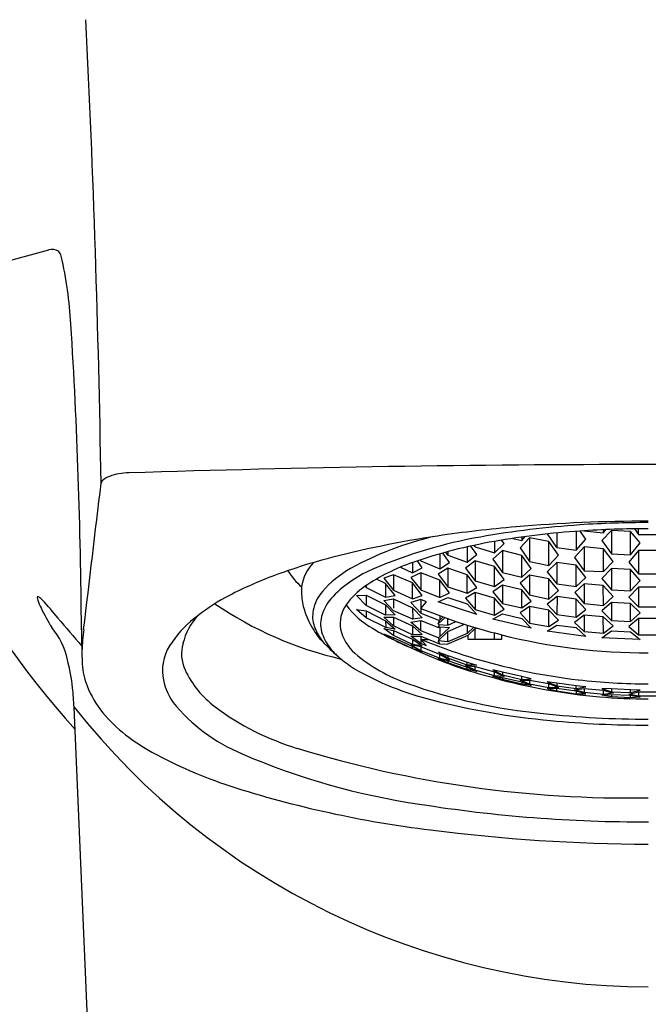
# Model space of a CAD drawing. Units: inches. Extents: x 3525.79 to 3528.54, y 158.41 to 161.41.
# Drawn here: x 3526.52 to 3527.16, y 159.17 to 160.18 of the extents above; entities that cross this region are included whole.
import ezdxf

# ---------------------------------------------------------------- set-up
doc = ezdxf.new("R2010")
doc.units = ezdxf.units.IN
doc.header["$LTSCALE"] = 0.64311
doc.header["$MEASUREMENT"] = 0
doc.layers.get('0').update_dxf_attribs({"color": 255, "linetype": 'CONTINUOUS'})

msp = doc.modelspace()

# ---------------------------------------------------------------- linework, layer by layer
for p, q in [((3526.3503, 159.8874), (3526.5524, 159.9418)), ((3527.0356, 159.645), (3527.0393, 159.6489)), ((3527.0715, 159.6378), (3527.062, 159.6517)), ((3527.0715, 159.6526), (3527.0715, 159.6378)), ((3527.0912, 159.6543), (3527.0912, 159.6349)), ((3527.1011, 159.6463), (3527.0952, 159.6546)), ((3527.0991, 159.6549), (3527.1191, 159.6528)), ((3527.1272, 159.6551), (3527.1176, 159.6448)), ((3527.1191, 159.6528), (3527.1217, 159.6561)), ((3527.1191, 159.6528), (3527.1191, 159.656)), ((3527.1469, 159.6541), (3527.1272, 159.6551)), ((3527.1272, 159.6551), (3527.1272, 159.6313)), ((3527.1568, 159.6427), (3527.1469, 159.6541)), ((3527.1469, 159.6304), (3527.1469, 159.6541)), ((3527.1508, 159.6569), (3527.1551, 159.651)), ((3527.1551, 159.651), (3527.1551, 159.657)), ((3527.1551, 159.651), (3527.1747, 159.651)), ((3526.9897, 159.6307), (3526.9836, 159.6393)), ((3526.988, 159.6385), (3526.987, 159.64)), ((3526.988, 159.6385), (3526.988, 159.6403)), ((3527.0077, 159.644), (3527.0077, 159.6325)), ((3527.0077, 159.6325), (3527.0176, 159.6417)), ((3527.0176, 159.6417), (3527.015, 159.6453)), ((3527.0267, 159.6471), (3527.0356, 159.645)), ((3527.0437, 159.6477), (3527.0339, 159.6376)), ((3527.0356, 159.6484), (3527.0356, 159.645)), ((3527.0634, 159.6438), (3527.0437, 159.6477)), ((3527.0437, 159.6477), (3527.0437, 159.6236)), ((3527.0732, 159.6298), (3527.0634, 159.6438)), ((3527.0634, 159.6194), (3527.0634, 159.6438)), ((3527.0912, 159.6349), (3527.1011, 159.6463)), ((3527.1176, 159.6448), (3527.1272, 159.6313)), ((3527.1469, 159.6304), (3527.1568, 159.6427)), ((3526.952, 159.6313), (3526.952, 159.616)), ((3526.9619, 159.6225), (3526.955, 159.6321)), ((3526.9602, 159.6298), (3526.958, 159.633)), ((3526.9602, 159.6336), (3526.9602, 159.6298)), ((3526.9602, 159.6298), (3526.9799, 159.6229)), ((3526.9799, 159.6385), (3526.9799, 159.6229)), ((3526.9799, 159.6229), (3526.9897, 159.6307)), ((3526.988, 159.6385), (3527.0077, 159.6325)), ((3527.0159, 159.6346), (3527.006, 159.6258)), ((3527.0356, 159.6297), (3527.0159, 159.6346)), ((3527.0159, 159.6346), (3527.0159, 159.6123)), ((3527.0339, 159.6376), (3527.0437, 159.6236)), ((3527.0454, 159.6162), (3527.0356, 159.6297)), ((3527.0356, 159.6075), (3527.0356, 159.6297)), ((3527.0634, 159.6194), (3527.0732, 159.6298)), ((3527.0715, 159.6378), (3527.0912, 159.6349)), ((3527.0994, 159.6384), (3527.0895, 159.6274)), ((3527.1191, 159.6365), (3527.0994, 159.6384)), ((3527.0994, 159.6384), (3527.0994, 159.6141)), ((3527.1289, 159.6236), (3527.1191, 159.6365)), ((3527.1191, 159.6131), (3527.1191, 159.6365)), ((3527.1272, 159.6313), (3527.1469, 159.6304)), ((3527.1551, 159.6347), (3527.1452, 159.6228)), ((3527.1747, 159.6347), (3527.1551, 159.6347)), ((3527.1551, 159.6347), (3527.1551, 159.6109)), ((3526.9242, 159.6225), (3526.9242, 159.612)), ((3526.934, 159.6171), (3526.9291, 159.6241)), ((3526.9324, 159.624), (3526.9316, 159.625)), ((3526.9324, 159.624), (3526.9324, 159.6252)), ((3526.9324, 159.624), (3526.952, 159.616)), ((3526.952, 159.616), (3526.9619, 159.6225)), ((3526.988, 159.6242), (3526.9782, 159.6168)), ((3527.0077, 159.6184), (3526.988, 159.6242)), ((3526.988, 159.6242), (3526.988, 159.6036)), ((3527.006, 159.6258), (3527.0159, 159.6123)), ((3527.0176, 159.6052), (3527.0077, 159.6184)), ((3527.0077, 159.5979), (3527.0077, 159.6184)), ((3527.0437, 159.6236), (3527.0634, 159.6194)), ((3527.0715, 159.6226), (3527.0617, 159.613)), ((3527.0912, 159.6197), (3527.0715, 159.6226)), ((3527.0715, 159.6226), (3527.0715, 159.6006)), ((3527.0895, 159.6274), (3527.0994, 159.6141)), ((3527.1011, 159.6073), (3527.0912, 159.6197)), ((3527.0912, 159.5978), (3527.0912, 159.6197)), ((3527.1191, 159.6131), (3527.1289, 159.6236)), ((3527.1452, 159.6228), (3527.1551, 159.6109)), ((3526.9045, 159.6099), (3526.8947, 159.6066)), ((3526.9242, 159.6016), (3526.9045, 159.6099)), ((3526.9045, 159.6099), (3526.9045, 159.5942)), ((3526.9117, 159.6177), (3526.9242, 159.612)), ((3526.9326, 159.6118), (3526.9225, 159.6071)), ((3526.9242, 159.612), (3526.934, 159.6171)), ((3526.9326, 159.6118), (3526.9324, 159.5945)), ((3526.952, 159.6043), (3526.9326, 159.6118)), ((3526.9602, 159.6166), (3526.9503, 159.6106)), ((3526.9503, 159.6106), (3526.9602, 159.5977)), ((3526.9799, 159.6098), (3526.9602, 159.6166)), ((3526.9602, 159.6166), (3526.9602, 159.5977)), ((3526.9782, 159.6168), (3526.988, 159.6036)), ((3526.9897, 159.597), (3526.9799, 159.6098)), ((3526.9799, 159.591), (3526.9799, 159.6098)), ((3527.0159, 159.6123), (3527.0356, 159.6075)), ((3527.0437, 159.6096), (3527.0339, 159.6013)), ((3527.0356, 159.6075), (3527.0454, 159.6162)), ((3527.0634, 159.6058), (3527.0437, 159.6096)), ((3527.0437, 159.6096), (3527.0437, 159.5893)), ((3527.0617, 159.613), (3527.0715, 159.6006)), ((3527.0994, 159.6141), (3527.1191, 159.6131)), ((3527.1272, 159.6163), (3527.1176, 159.606)), ((3527.1469, 159.6153), (3527.1272, 159.6163)), ((3527.1272, 159.6163), (3527.1272, 159.5944)), ((3527.1568, 159.6039), (3527.1469, 159.6153)), ((3527.1469, 159.5934), (3527.1469, 159.6153)), ((3527.1551, 159.6109), (3527.1747, 159.6109)), ((3526.8767, 159.5989), (3526.8767, 159.5969)), ((3526.8964, 159.6009), (3526.8872, 159.6054)), ((3526.8947, 159.6066), (3526.9045, 159.5942)), ((3526.9062, 159.5889), (3526.8964, 159.6009)), ((3526.8964, 159.6009), (3526.8964, 159.5869)), ((3526.9225, 159.6071), (3526.9324, 159.5945)), ((3526.934, 159.5888), (3526.9242, 159.6016)), ((3526.9242, 159.5854), (3526.9242, 159.6016)), ((3526.9619, 159.5915), (3526.952, 159.6043)), ((3526.952, 159.5868), (3526.952, 159.6043)), ((3526.988, 159.6036), (3527.0077, 159.5979)), ((3527.0159, 159.5993), (3527.006, 159.5926)), ((3527.0077, 159.5979), (3527.0176, 159.6052)), ((3527.0356, 159.5946), (3527.0159, 159.5993)), ((3527.0159, 159.5993), (3527.0159, 159.5806)), ((3527.0339, 159.6013), (3527.0437, 159.5893)), ((3527.0732, 159.5938), (3527.0634, 159.6058)), ((3527.0634, 159.5851), (3527.0634, 159.6058)), ((3527.0715, 159.6006), (3527.0912, 159.5978)), ((3527.0994, 159.6007), (3527.0898, 159.5917)), ((3527.0912, 159.5978), (3527.1011, 159.6073)), ((3527.119, 159.5988), (3527.0994, 159.6007)), ((3527.0994, 159.6007), (3527.0994, 159.5805)), ((3527.1176, 159.606), (3527.1272, 159.5944)), ((3527.1289, 159.5878), (3527.119, 159.5988)), ((3527.1191, 159.5787), (3527.119, 159.5988)), ((3527.1469, 159.5934), (3527.1568, 159.6039)), ((3526.8668, 159.5889), (3526.8767, 159.5891)), ((3526.8767, 159.5786), (3526.8668, 159.5889)), ((3526.8756, 159.5982), (3526.8767, 159.5969)), ((3526.8767, 159.5969), (3526.8964, 159.5869)), ((3526.8767, 159.5891), (3526.8964, 159.5791)), ((3526.8767, 159.5891), (3526.8767, 159.5786)), ((3526.8964, 159.5869), (3526.9062, 159.5889)), ((3526.9045, 159.5942), (3526.9242, 159.5854)), ((3526.9242, 159.5854), (3526.934, 159.5888)), ((3526.9324, 159.5945), (3526.952, 159.5868)), ((3526.952, 159.5868), (3526.9619, 159.5915)), ((3526.9602, 159.5977), (3526.9799, 159.591)), ((3526.988, 159.5917), (3526.9782, 159.586)), ((3526.9799, 159.591), (3526.9897, 159.597)), ((3527.0077, 159.586), (3526.988, 159.5917)), ((3526.988, 159.5917), (3526.988, 159.5746)), ((3527.006, 159.5926), (3527.0159, 159.5806)), ((3527.0454, 159.583), (3527.0356, 159.5946)), ((3527.0356, 159.576), (3527.0356, 159.5946)), ((3527.0437, 159.5893), (3527.0634, 159.5851)), ((3527.0634, 159.5851), (3527.0732, 159.5938)), ((3527.0898, 159.5917), (3527.0994, 159.5805)), ((3527.1272, 159.5944), (3527.1469, 159.5934)), ((3527.1551, 159.5971), (3527.1452, 159.587)), ((3527.1747, 159.5971), (3527.1551, 159.5971)), ((3527.1551, 159.5971), (3527.1551, 159.577)), ((3526.8964, 159.5686), (3526.8767, 159.5786)), ((3526.8947, 159.5837), (3526.9045, 159.5854)), ((3526.9045, 159.5731), (3526.8947, 159.5837)), ((3526.8964, 159.5791), (3526.9062, 159.5689)), ((3526.8964, 159.5791), (3526.8964, 159.5686)), ((3526.9045, 159.5854), (3526.9242, 159.5763)), ((3526.9045, 159.5854), (3526.9045, 159.5758)), ((3526.9324, 159.5847), (3526.9225, 159.5816)), ((3526.9225, 159.5816), (3526.9324, 159.5708)), ((3526.9385, 159.5822), (3526.9324, 159.5847)), ((3526.9324, 159.5847), (3526.9324, 159.5708)), ((3526.9327, 159.5755), (3526.9385, 159.5822)), ((3526.9503, 159.5824), (3526.9602, 159.5868)), ((3526.9897, 159.5692), (3526.9503, 159.5824)), ((3526.9602, 159.5868), (3526.9799, 159.5802)), ((3526.9782, 159.586), (3526.988, 159.5746)), ((3526.9799, 159.5802), (3526.9897, 159.5692)), ((3527.0176, 159.5747), (3527.0077, 159.586)), ((3527.0077, 159.5687), (3527.0077, 159.586)), ((3527.0159, 159.5806), (3527.0356, 159.576)), ((3527.0356, 159.576), (3527.0454, 159.583)), ((3527.0717, 159.5877), (3527.0617, 159.5799)), ((3527.0617, 159.5799), (3527.0715, 159.5693)), ((3527.0717, 159.5877), (3527.0715, 159.5693)), ((3527.0912, 159.585), (3527.0717, 159.5877)), ((3527.1011, 159.5744), (3527.0912, 159.585)), ((3527.0912, 159.5665), (3527.0912, 159.585)), ((3527.0994, 159.5805), (3527.1191, 159.5787)), ((3527.1272, 159.5816), (3527.1176, 159.5732)), ((3527.1191, 159.5787), (3527.1289, 159.5878)), ((3527.1469, 159.5807), (3527.1272, 159.5816)), ((3527.1272, 159.5816), (3527.1272, 159.5632)), ((3527.1452, 159.587), (3527.1551, 159.577)), ((3527.1568, 159.571), (3527.1469, 159.5807)), ((3527.1469, 159.5623), (3527.1469, 159.5807)), ((3526.8668, 159.5745), (3526.8767, 159.573)), ((3526.8767, 159.566), (3526.8668, 159.5745)), ((3526.8767, 159.573), (3526.8964, 159.563)), ((3526.8767, 159.573), (3526.8767, 159.566)), ((3526.9062, 159.5689), (3526.8964, 159.5686)), ((3526.9244, 159.5644), (3526.9045, 159.5731)), ((3526.9242, 159.5763), (3526.934, 159.5661)), ((3526.9242, 159.5763), (3526.9244, 159.5644)), ((3526.9324, 159.5708), (3526.9517, 159.5632)), ((3526.9327, 159.5755), (3526.9554, 159.5668)), ((3526.988, 159.5746), (3527.0077, 159.5687)), ((3527.006, 159.5645), (3527.0159, 159.5699)), ((3527.0077, 159.5687), (3527.0176, 159.5747)), ((3527.0159, 159.5699), (3527.0356, 159.5653)), ((3527.0437, 159.5775), (3527.0339, 159.5709)), ((3527.0339, 159.5709), (3527.0437, 159.5606)), ((3527.0634, 159.5738), (3527.0437, 159.5775)), ((3527.0437, 159.5775), (3527.0437, 159.5606)), ((3527.0732, 159.5636), (3527.0634, 159.5738)), ((3527.0634, 159.557), (3527.0634, 159.5738)), ((3527.0715, 159.5693), (3527.0912, 159.5665)), ((3527.0994, 159.5688), (3527.0895, 159.5613)), ((3527.0912, 159.5665), (3527.1011, 159.5744)), ((3527.1189, 159.567), (3527.0994, 159.5688)), ((3527.0994, 159.5688), (3527.0994, 159.552)), ((3527.1176, 159.5732), (3527.1272, 159.5632)), ((3527.1469, 159.5623), (3527.1568, 159.571)), ((3527.1551, 159.577), (3527.1747, 159.577)), ((3526.8967, 159.5559), (3526.8767, 159.566)), ((3526.8947, 159.5665), (3526.9045, 159.5665)), ((3526.9045, 159.5576), (3526.8947, 159.5665)), ((3526.8964, 159.563), (3526.9062, 159.5545)), ((3526.8964, 159.563), (3526.8967, 159.5559)), ((3526.9045, 159.5665), (3526.9242, 159.5577)), ((3526.9045, 159.5665), (3526.9045, 159.5576)), ((3526.9225, 159.5616), (3526.9324, 159.5631)), ((3526.9324, 159.5525), (3526.9225, 159.5616)), ((3526.934, 159.5661), (3526.9244, 159.5644)), ((3526.9324, 159.5631), (3526.9505, 159.556)), ((3526.9324, 159.5525), (3526.9324, 159.5631)), ((3526.9572, 159.5661), (3526.9503, 159.5598)), ((3526.9503, 159.5598), (3526.9517, 159.5632)), ((3526.9503, 159.5598), (3526.951, 159.5592)), ((3526.951, 159.5592), (3526.9505, 159.556)), ((3526.951, 159.5592), (3526.9602, 159.5586)), ((3526.9517, 159.5632), (3526.9554, 159.5668)), ((3526.952, 159.568), (3526.952, 159.5635)), ((3526.9554, 159.5668), (3526.9684, 159.5622)), ((3526.9602, 159.5586), (3526.9602, 159.5651)), ((3526.9602, 159.5586), (3526.9684, 159.5622)), ((3526.9602, 159.5519), (3526.9772, 159.5593)), ((3526.9684, 159.5622), (3526.9799, 159.5585)), ((3526.9799, 159.5585), (3526.9799, 159.5498)), ((3527.0454, 159.5553), (3527.006, 159.5645)), ((3527.0356, 159.5653), (3527.0454, 159.5553)), ((3527.0437, 159.5606), (3527.0634, 159.557)), ((3527.0617, 159.5523), (3527.0715, 159.5586)), ((3527.0634, 159.557), (3527.0732, 159.5636)), ((3527.0715, 159.5586), (3527.0912, 159.5559)), ((3527.0895, 159.5613), (3527.0994, 159.552)), ((3527.1289, 159.5577), (3527.1189, 159.567)), ((3527.1191, 159.5502), (3527.1189, 159.567)), ((3527.1272, 159.5632), (3527.1469, 159.5623)), ((3527.1551, 159.5653), (3527.1452, 159.557)), ((3527.1747, 159.5653), (3527.1551, 159.5653)), ((3527.1551, 159.5653), (3527.1551, 159.5486)), ((3526.8947, 159.555), (3526.9045, 159.5531)), ((3526.9045, 159.5478), (3526.8947, 159.555)), ((3526.8947, 159.5493), (3526.9045, 159.5438)), ((3526.9045, 159.5455), (3526.8947, 159.5493)), ((3526.9062, 159.5545), (3526.8967, 159.5559)), ((3526.9242, 159.5486), (3526.9045, 159.5576)), ((3526.9045, 159.5531), (3526.9242, 159.5443)), ((3526.9045, 159.5531), (3526.9045, 159.5478)), ((3526.9242, 159.5577), (3526.934, 159.5489)), ((3526.9242, 159.5577), (3526.9242, 159.5486)), ((3526.934, 159.5489), (3526.9242, 159.5486)), ((3526.9505, 159.5454), (3526.9324, 159.5525)), ((3526.9503, 159.5426), (3526.9602, 159.5519)), ((3526.9505, 159.556), (3526.952, 159.5567)), ((3526.9619, 159.556), (3526.9505, 159.5454)), ((3526.952, 159.5567), (3526.9619, 159.556)), ((3526.952, 159.5567), (3526.952, 159.5469)), ((3526.9593, 159.539), (3526.9808, 159.5483)), ((3526.9602, 159.5414), (3526.9602, 159.5519)), ((3526.9799, 159.5498), (3526.9602, 159.5414)), ((3526.9868, 159.5563), (3526.9799, 159.5498)), ((3526.9808, 159.5483), (3526.988, 159.555)), ((3526.9808, 159.5439), (3526.9808, 159.5483)), ((3526.988, 159.555), (3526.9895, 159.5555)), ((3526.988, 159.5439), (3526.988, 159.555)), ((3527.0077, 159.5439), (3527.0077, 159.5504)), ((3527.015, 159.5486), (3527.015, 159.5439)), ((3527.1011, 159.5469), (3527.0617, 159.5523)), ((3527.0912, 159.5559), (3527.1011, 159.5469)), ((3527.0994, 159.552), (3527.1191, 159.5502)), ((3527.1174, 159.5454), (3527.1272, 159.5526)), ((3527.1191, 159.5502), (3527.1289, 159.5577)), ((3527.1272, 159.5526), (3527.1469, 159.5517)), ((3527.1452, 159.557), (3527.1551, 159.5486)), ((3527.1469, 159.5517), (3527.1568, 159.5437)), ((3527.1551, 159.5486), (3527.1747, 159.5486)), ((3526.9242, 159.5388), (3526.9045, 159.5478)), ((3526.9242, 159.5365), (3526.9045, 159.5455)), ((3526.9045, 159.5455), (3526.9045, 159.5438)), ((3526.9045, 159.5438), (3526.9242, 159.5346)), ((3526.9324, 159.5397), (3526.9225, 159.5472)), ((3526.9225, 159.5472), (3526.9324, 159.5472)), ((3526.9225, 159.5383), (3526.9324, 159.5325)), ((3526.9324, 159.5362), (3526.9225, 159.5383)), ((3526.9242, 159.5443), (3526.934, 159.5372)), ((3526.9242, 159.5443), (3526.9242, 159.5388)), ((3526.934, 159.5372), (3526.9242, 159.5388)), ((3526.9324, 159.5472), (3526.9324, 159.5397)), ((3526.9324, 159.5472), (3526.9517, 159.5394)), ((3526.9385, 159.5372), (3526.9324, 159.5397)), ((3526.9327, 159.5439), (3526.9385, 159.5372)), ((3526.9327, 159.5439), (3526.9399, 159.5439)), ((3526.9602, 159.5414), (3526.9503, 159.5426)), ((3526.9503, 159.5426), (3526.9517, 159.5394)), ((3526.9505, 159.5454), (3526.9509, 159.5431)), ((3526.9517, 159.5394), (3526.952, 159.5395)), ((3526.952, 159.5395), (3526.9593, 159.539)), ((3527.015, 159.5439), (3526.9808, 159.5439)), ((3527.1568, 159.5437), (3527.1174, 159.5454)), ((3526.934, 159.5311), (3526.9242, 159.5365)), ((3526.9242, 159.5346), (3526.9242, 159.5365)), ((3526.9242, 159.5346), (3526.934, 159.5311)), ((3526.952, 159.5285), (3526.9324, 159.5362)), ((3526.9324, 159.5362), (3526.9324, 159.5325)), ((3526.9324, 159.5325), (3526.952, 159.5247)), ((3526.9506, 159.5308), (3526.9602, 159.5273)), ((3526.9602, 159.5247), (3526.9506, 159.5308)), ((3526.9506, 159.5308), (3526.9602, 159.5273)), ((3526.9619, 159.5227), (3526.952, 159.5285)), ((3526.952, 159.5247), (3526.952, 159.5285)), ((3526.9503, 159.5245), (3526.9602, 159.5222)), ((3526.9602, 159.5201), (3526.9503, 159.5245)), ((3526.952, 159.5247), (3526.9619, 159.5227)), ((3526.9602, 159.5273), (3526.9799, 159.5207)), ((3526.9602, 159.5273), (3526.9602, 159.5247)), ((3526.9799, 159.5177), (3526.9602, 159.5247)), ((3526.9602, 159.5222), (3526.9799, 159.5155)), ((3526.9602, 159.5222), (3526.9602, 159.5201)), ((3526.9799, 159.5133), (3526.9602, 159.5201)), ((3526.9799, 159.5207), (3526.9895, 159.5177)), ((3526.9799, 159.5177), (3526.9799, 159.5207)), ((3526.9782, 159.5172), (3526.988, 159.5163)), ((3526.988, 159.5124), (3526.9782, 159.5172)), ((3526.9895, 159.5177), (3526.9799, 159.5177)), ((3526.9799, 159.5155), (3526.9897, 159.511)), ((3526.9799, 159.5133), (3526.9799, 159.5155)), ((3526.9897, 159.511), (3526.9799, 159.5133)), ((3526.988, 159.5163), (3527.0077, 159.5107)), ((3526.988, 159.5124), (3526.988, 159.5163)), ((3527.0077, 159.5067), (3526.988, 159.5124)), ((3527.006, 159.5129), (3527.0159, 159.5077)), ((3527.0159, 159.5105), (3527.006, 159.5129)), ((3527.0077, 159.5107), (3527.0176, 159.5059)), ((3527.0077, 159.5067), (3527.0077, 159.5107)), ((3527.0356, 159.5059), (3527.0159, 159.5105)), ((3527.0159, 159.5105), (3527.0159, 159.5077)), ((3527.0159, 159.5077), (3527.0356, 159.5031)), ((3527.006, 159.5063), (3527.0159, 159.5051)), ((3527.0159, 159.5028), (3527.006, 159.5063)), ((3527.0176, 159.5059), (3527.0077, 159.5067)), ((3527.0159, 159.5051), (3527.0356, 159.5005)), ((3527.0159, 159.5051), (3527.0159, 159.5028)), ((3527.0356, 159.498), (3527.0159, 159.5028)), ((3527.0339, 159.5021), (3527.0437, 159.5023)), ((3527.0437, 159.4982), (3527.0339, 159.5021)), ((3527.0454, 159.5037), (3527.0356, 159.5059)), ((3527.0356, 159.5031), (3527.0356, 159.5059)), ((3527.0356, 159.5031), (3527.0454, 159.5037)), ((3527.0356, 159.5005), (3527.0454, 159.4969)), ((3527.0356, 159.5005), (3527.0356, 159.498)), ((3527.0454, 159.4969), (3527.0356, 159.498)), ((3527.0437, 159.5023), (3527.0634, 159.4987)), ((3527.0437, 159.5023), (3527.0437, 159.4982)), ((3527.0634, 159.4945), (3527.0437, 159.4982)), ((3527.0617, 159.5007), (3527.0715, 159.4964)), ((3527.0715, 159.4993), (3527.0617, 159.5007)), ((3527.0634, 159.4987), (3527.0732, 159.4947)), ((3527.0634, 159.4945), (3527.0634, 159.4987)), ((3527.0912, 159.4966), (3527.0715, 159.4993)), ((3527.0715, 159.4993), (3527.0715, 159.4964)), ((3527.0617, 159.4939), (3527.0715, 159.4912)), ((3527.0715, 159.4938), (3527.0617, 159.4939)), ((3527.0732, 159.4947), (3527.0634, 159.4945)), ((3527.0715, 159.4964), (3527.0912, 159.4937)), ((3527.0912, 159.491), (3527.0715, 159.4938)), ((3527.0715, 159.4912), (3527.0715, 159.4938)), ((3527.0715, 159.4912), (3527.0912, 159.4884)), ((3527.0895, 159.4925), (3527.0994, 159.4937)), ((3527.0994, 159.4895), (3527.0895, 159.4925)), ((3527.1011, 159.4953), (3527.0912, 159.4966)), ((3527.0912, 159.4937), (3527.0912, 159.4966)), ((3527.0912, 159.4937), (3527.1011, 159.4953)), ((3527.1011, 159.4883), (3527.0912, 159.491)), ((3527.0912, 159.491), (3527.0912, 159.4884)), ((3527.0912, 159.4884), (3527.1011, 159.4883)), ((3527.0994, 159.4937), (3527.1191, 159.4919)), ((3527.0994, 159.4937), (3527.0994, 159.4895)), ((3527.1191, 159.4876), (3527.0994, 159.4895)), ((3527.1174, 159.4938), (3527.1272, 159.4904)), ((3527.1272, 159.4933), (3527.1174, 159.4938)), ((3527.1174, 159.4868), (3527.1272, 159.4877)), ((3527.1191, 159.4919), (3527.1289, 159.4889)), ((3527.1191, 159.4876), (3527.1191, 159.4919)), ((3527.1289, 159.4889), (3527.1191, 159.4876)), ((3527.1469, 159.4924), (3527.1272, 159.4933)), ((3527.1272, 159.4933), (3527.1272, 159.4904)), ((3527.1272, 159.4904), (3527.1469, 159.4895)), ((3527.1272, 159.4877), (3527.1469, 159.4868)), ((3527.1272, 159.4877), (3527.1272, 159.4851)), ((3527.1452, 159.4881), (3527.1551, 159.4903)), ((3527.1551, 159.486), (3527.1452, 159.4881)), ((3527.1568, 159.492), (3527.1469, 159.4924)), ((3527.1469, 159.4895), (3527.1469, 159.4924)), ((3527.1469, 159.4895), (3527.1568, 159.492)), ((3527.1551, 159.4903), (3527.1747, 159.4903)), ((3527.1551, 159.4903), (3527.1551, 159.486)), ((3527.1272, 159.4851), (3527.1174, 159.4868)), ((3527.1469, 159.4842), (3527.1272, 159.4851)), ((3527.1469, 159.4868), (3527.1568, 159.485)), ((3527.1469, 159.4842), (3527.1469, 159.4868)), ((3527.1568, 159.485), (3527.1469, 159.4842)), ((3527.1747, 159.486), (3527.1551, 159.486)), ((3526.5925, 159.1451), (3526.5784, 159.4746))]:
    msp.add_line(p, q)
for centre, radius, start, end in [((3527.1652, 159.8536), 1.3783, 105.6162, 252.9618), ((3512.1733, 159.4662), 14.4346, 0.94153, 2.82234), ((3526.5559, 159.9287), 0.0135, 60.5414, 105.0516), ((3526.5469, 159.9292), 0.0193, 18.7112, 35.6634), ((3526.1561, 159.8416), 0.4197, 3.3169, 12.922), ((3527.3418, 160.1307), 1.0209, 193.7852, 221.6852), ((3520.9533, 159.516), 5.6327, 0.3844, 3.5612), ((3527.1649, 143.224), 16.4985, 89.99983, 91.84291), ((3527.165, 143.224), 16.4985, 88.15709, 90.00017), ((3526.6184, 159.696), 0.015, 105.4359, 139.1628), ((3526.6349, 159.6528), 0.0612, 90.5683, 109.5908), ((3243.0988, 193.4521), 285.5088, 353.181254, 353.211452), ((3526.6106, 159.7027), 0.00471, 139.1628, 171.4265), ((3527.1433, 158.3457), 1.3181, 94.9416, 98.4513), ((3527.1553, 158.7388), 0.924, 93.7351, 100.092), ((3527.1644, 158.1023), 1.5624, 89.9791, 94.9416), ((3527.1649, 158.5922), 1.071, 89.9976, 93.7351), ((3527.103, 158.6172), 1.0436, 98.4513, 104.8423), ((3527.0195, 159.3294), 0.3279, 103.0086, 118.9608), ((3527.1556, 158.7878), 0.8689, 93.9757, 99.797), ((3527.1647, 158.6562), 1.0008, 89.9862, 93.9757), ((3527.0822, 159.1499), 0.5064, 100.092, 112.9079), ((3527.0975, 159.1242), 0.5275, 99.797, 109.1759), ((3526.975, 159.1002), 0.5439, 104.8423, 110.6453), ((3526.8562, 159.5909), 0.0459, 136.7248, 171.6504), ((3526.9934, 159.4235), 0.2107, 109.1759, 123.9893), ((3526.9409, 159.1906), 0.4474, 110.6453, 117.1101), ((3526.8558, 159.6495), 0.0688, 211.0465, 229.104), ((3526.9105, 159.5263), 0.1028, 118.9608, 139.7579), ((3526.936, 159.4957), 0.131, 112.9079, 135.2843), ((3526.8262, 159.4148), 0.1955, 117.1101, 128.3671), ((3526.8649, 159.5931), 0.0543, 175.2208, 185.863), ((3526.8651, 159.5648), 0.0434, 139.7579, 168.2222), ((3526.9171, 159.5367), 0.0741, 123.9893, 145.0137), ((3526.542, 159.5867), 0.00125, 157.398, 182.3898), ((3526.5507, 159.5873), 0.00997, 183.6602, 199.9828), ((3526.5413, 159.587), 0.000566, 68.2262, 156.2364), ((3526.6074, 159.6071), 0.0701, 199.3483, 206.2915), ((3526.5404, 159.5839), 0.00381, 53.8624, 72.6996), ((3526.5263, 159.5655), 0.027, 43.4256, 52.7611), ((3526.2462, 159.3079), 0.4076, 39.232, 42.6544), ((3526.9358, 159.8931), 0.3788, 235.6547, 257.0992), ((3526.8809, 159.594), 0.0703, 185.2644, 198.3431), ((3526.8756, 159.5556), 0.0459, 135.2843, 165.102), ((3526.8847, 159.5593), 0.0347, 145.0137, 188.2802), ((3526.9253, 159.6295), 0.0854, 216.1254, 240.4468), ((3526.7897, 159.6965), 0.2731, 206.1577, 210.9351), ((3526.8908, 159.5975), 0.0808, 198.473, 213.1705), ((3526.8531, 159.5673), 0.0311, 168.2222, 199.2496), ((3527.6812, 160.4915), 1.4526, 219.5965, 221.0716), ((3526.7623, 159.4852), 0.1008, 124.7768, 146.3337), ((3526.7524, 159.5243), 0.0647, 137.4299, 166.3006), ((3526.8605, 159.5596), 0.0303, 165.102, 199.3128), ((3527.1133, 159.9678), 0.4305, 251.9412, 255.799), ((3526.4986, 159.508), 0.0745, 11.6245, 40.2384), ((3527.43, 159.5561), 0.8441, 180.1613, 182.5433), ((3526.8733, 159.5173), 0.2874, 172.6615, 177.0457), ((3526.8891, 159.5954), 0.0783, 212.6061, 225.1825), ((3526.871, 159.5735), 0.05, 199.2496, 216.3433), ((3526.8786, 159.5659), 0.0495, 199.3128, 220.012), ((3526.8959, 159.565), 0.0467, 193.1637, 228.9929), ((3526.9757, 159.7057), 0.1766, 238.4182, 243.3355), ((3526.7865, 158.6763), 0.9017, 75.3236, 75.799), ((3527.1649, 160.1477), 0.6176, 255.9497, 270.0041), ((3526.7163, 159.5123), 0.0476, 142.7434, 187.3592), ((3526.7263, 159.5289), 0.0382, 163.751, 205.0286), ((3526.8796, 159.5798), 0.0607, 216.3433, 222.9003), ((3527.0059, 159.7076), 0.2403, 224.7131, 229.1454), ((3527.1649, 160.0738), 0.5906, 242.9559, 243.7559), ((3527.0208, 159.7661), 0.2509, 242.1969, 248.0895), ((3527.1623, 160.1061), 0.6073, 247.7788, 253.6384), ((3526.9019, 159.5855), 0.08, 220.012, 224.9561), ((3526.89, 159.5736), 0.0631, 224.9561, 226.8998), ((3526.9746, 159.6581), 0.1686, 229.57, 250.7178), ((3527.1155, 159.9349), 0.4436, 244.8815, 255.9414), ((3526.3862, 159.4736), 0.1918, 6.2438, 14.9274), ((3526.6532, 159.5216), 0.0666, 182.5433, 202.2907), ((3530.3017, 163.2194), 5.0562, 226.8998, 226.9205), ((3526.9886, 159.6983), 0.2221, 230.9582, 236.168), ((3527.1645, 160.1135), 0.615, 253.6384, 263.3668), ((3526.782, 159.555), 0.0997, 205.0286, 233.218), ((3527.0182, 159.7804), 0.3075, 240.1027, 256.0072), ((3526.7287, 159.5139), 0.0601, 187.3592, 215.021), ((3527.1134, 160.0486), 0.5831, 250.5153, 264.4951), ((3527.1646, 160.0702), 0.587, 254.4991, 265.1607), ((3527.1649, 160.1169), 0.6184, 263.3668, 270.004), ((3526.274, 159.4615), 0.3046, 2.4531, 6.2016), ((3526.6995, 159.5406), 0.1166, 202.2907, 217.9763), ((3526.8187, 159.5927), 0.1794, 219.1202, 247.448), ((3527.1316, 160.2032), 0.7451, 255.4091, 264.8768), ((3527.1585, 159.922), 0.4388, 264.3179, 270.8402), ((3527.1688, 159.9413), 0.7525, 218.3162, 269.7068), ((3526.7439, 159.5886), 0.1815, 221.3145, 241.7227), ((3526.8863, 159.6944), 0.2738, 233.218, 252.9975), ((3527.1638, 160.4341), 0.9717, 263.7176, 270.0665), ((3527.1641, 160.5006), 1.0443, 264.555, 270.0422), ((3526.8811, 159.8337), 0.4623, 241.1345, 251.8804), ((3527.1456, 160.5424), 1.1605, 252.9975, 270.9544), ((3527.0351, 160.0881), 0.72, 246.6642, 261.7095), ((3527.0749, 160.4463), 1.1049, 252.2078, 263.1201), ((3527.1603, 160.8144), 1.4569, 260.9559, 270.184), ((3527.1699, 161.0927), 1.758, 262.5697, 269.8382)]:
    msp.add_arc(centre, radius, start, end)

doc.saveas('drawing.dxf')
